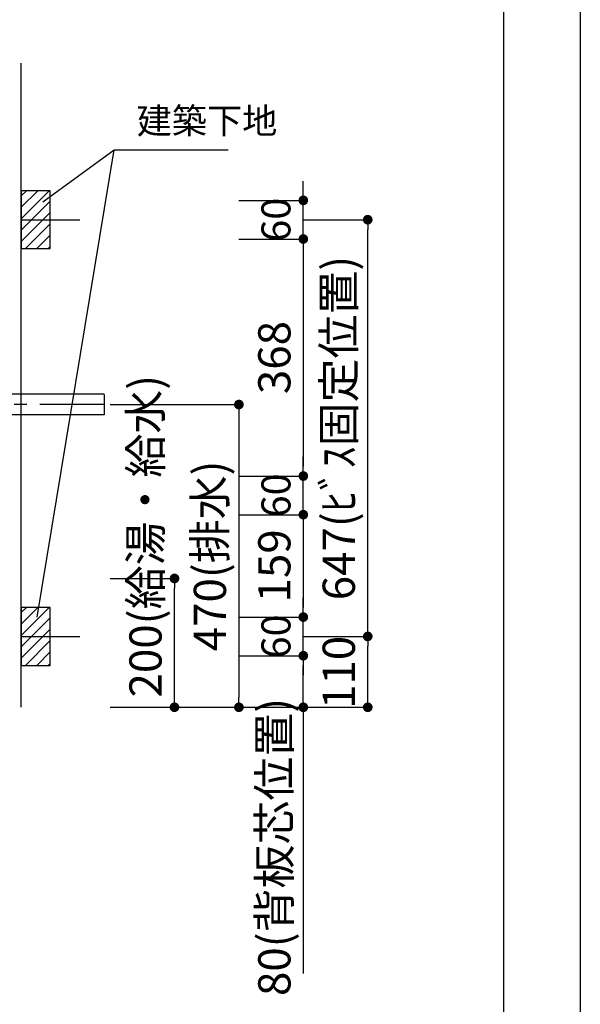
# Model space of a CAD drawing. Extents: x -109942 to 7275, y -73747 to 35614.
# Drawn here: x -103252 to -102382, y -72890 to -71361 of the extents above; entities that cross this region are included whole.
import ezdxf

# ---------------------------------------------------------------- set-up
doc = ezdxf.new("R2010")
doc.units = 0
doc.header["$LTSCALE"] = 80
doc.header["$MEASUREMENT"] = 0
doc.linetypes.add('CENTER', pattern=[2, 1.25, -0.25, 0.25, -0.25])
doc.layers.get('0').update_dxf_attribs({"linetype": 'CONTINUOUS'})
doc.layers.get('DEFPOINTS').update_dxf_attribs({"linetype": 'CONTINUOUS'})
for name, color, linetype in [('1', 7, 'CONTINUOUS'), ('2HOJOSEN', 21, 'CONTINUOUS'), ('図枠', 7, 'CONTINUOUS'), ('壁', 4, 'CONTINUOUS')]:
    doc.layers.add(name, color=color, linetype=linetype)
doc.styles.get("Standard").update_dxf_attribs({"font": 'txt.shx', "bigfont": 'extfont.shx'})
doc.styles.add('TATENAGA', font='txt.shx', dxfattribs={"width": 0.8, "bigfont": 'extfont'})
doc.dimstyles.new('DIMSHORT', dxfattribs={"dimtxt": 50, "dimasz": 15, "dimexe": 0, "dimexo": 0, "dimgap": 20, "dimtad": 1, "dimtxsty": 'TATENAGA', "dimblk1": 'DOT', "dimblk2": 'DOT', "dimsah": 1, "dimcen": 0.09, "dimazin": 3, "dimtfac": 1, "dimtofl": 0, "dimtmove": 0, "dimatfit": 3, "dimtolj": 1, "dimtzin": 0})
doc.dimstyles.get("Standard").update_dxf_attribs({"dimscale": 0, "dimtxt": 50, "dimasz": 15, "dimexe": 0, "dimexo": 0, "dimgap": 20, "dimtad": 1, "dimtxsty": 'STANDARD', "dimblk1": 'DOT', "dimblk2": 'DOT', "dimsah": 1, "dimcen": 0.09, "dimazin": 3, "dimtfac": 1, "dimtmove": 0, "dimatfit": 3, "dimtolj": 1, "dimtzin": 0})
pattern_1 = [(45, (-78265.983, -97343.195), (-8.8388348, 8.8388348), [])]
pattern_2 = [(45, (-78265.983, -96696.195), (-8.8388348, 8.8388348), [])]

# ---------------------------------------------------------------- blocks, each defined once
blk = doc.blocks.new('DOT')
at = {"layer": '1', "color": 0, "linetype": 'BYBLOCK'}
blk.add_line((-0.5, 0), (-1, 0), dxfattribs=at)
at = {"layer": '1', "color": 0, "linetype": 'BYBLOCK', "const_width": 0.5}
blk.add_lwpolyline([(-0.25, 0, 1), (0.25, 0, 1)], format="xyb", close=True, dxfattribs=at)
blk = doc.blocks.new('*D24755')
at = {"layer": '1', "color": 0, "linetype": 'CONTINUOUS'}
for p, q in [((-103112.1, -71958.8), (-102912.1, -71958.8)), ((-102912.1, -71973.8), (-102912.1, -72413.8)), ((-103112.1, -72428.8), (-102912.1, -72428.8))]:
    blk.add_line(p, q, dxfattribs=at)
at = {"layer": 'DEFPOINTS', "color": 0}
for p in [(-103112.1, -71958.8), (-103112.1, -72428.8), (-102912.1, -72428.8)]:
    blk.add_point(p, dxfattribs=at)
at = {"layer": '1', "color": 0, "xscale": 15, "yscale": 15, "zscale": 15}
for p, rotation in [((-102912.1, -71958.8), 90), ((-102912.1, -72428.8), 270)]:
    blk.add_blockref('DOT', p, dxfattribs=dict(at, rotation=rotation))
at = {"layer": '1', "color": 0, "linetype": 'CONTINUOUS', "insert": (-102957.1, -72193.8), "char_height": 50, "attachment_point": 5, "rotation": 90, "style": 'TATENAGA'}
blk.add_mtext('\\A1;470(排水)', dxfattribs=at)
blk = doc.blocks.new('_DOT')
at = {"color": 0, "linetype": 'BYBLOCK'}
blk.add_line((-0.5, 0), (-1, 0), dxfattribs=at)
at = {"color": 0, "linetype": 'BYBLOCK', "const_width": 0.5}
blk.add_lwpolyline([(-0.25, 0, 1), (0.25, 0, 1)], format="xyb", close=True, dxfattribs=at)
blk = doc.blocks.new('*D24756')
at = {"layer": '1', "color": 0, "linetype": 'CONTINUOUS'}
for p, q in [((-103112.1, -72228.8), (-103012.1, -72228.8)), ((-103012.1, -72413.8), (-103012.1, -72243.8)), ((-103112.1, -72428.8), (-103012.1, -72428.8))]:
    blk.add_line(p, q, dxfattribs=at)
at = {"layer": 'DEFPOINTS', "color": 0}
for p in [(-103112.1, -72228.8), (-103012.1, -72228.8), (-103112.1, -72428.8)]:
    blk.add_point(p, dxfattribs=at)
at = {"layer": '1', "color": 0, "xscale": 15, "yscale": 15, "zscale": 15}
for p, rotation in [((-103012.1, -72228.8), 90), ((-103012.1, -72428.8), 270)]:
    blk.add_blockref('DOT', p, dxfattribs=dict(at, rotation=rotation))
at = {"layer": '1', "color": 0, "linetype": 'CONTINUOUS', "insert": (-103057.1, -72163.2), "char_height": 50, "attachment_point": 5, "rotation": 90, "style": 'TATENAGA'}
blk.add_mtext('\\A1;200(給湯・給水)', dxfattribs=at)
blk = doc.blocks.new('*D24757')
at = {"layer": '1', "color": 0, "linetype": 'CONTINUOUS'}
for p, q in [((-102812.1, -72318.8), (-102712.1, -72318.8)), ((-102712.1, -72413.8), (-102712.1, -72333.8)), ((-103112.1, -72428.8), (-102712.1, -72428.8))]:
    blk.add_line(p, q, dxfattribs=at)
at = {"layer": 'DEFPOINTS', "color": 0}
for p in [(-102812.1, -72318.8), (-102712.1, -72318.8), (-103112.1, -72428.8)]:
    blk.add_point(p, dxfattribs=at)
at = {"layer": '1', "color": 0, "xscale": 15, "yscale": 15, "zscale": 15}
for p, rotation in [((-102712.1, -72318.8), 90), ((-102712.1, -72428.8), 270)]:
    blk.add_blockref('DOT', p, dxfattribs=dict(at, rotation=rotation))
at = {"layer": '1', "color": 0, "linetype": 'CONTINUOUS', "insert": (-102757.1, -72374.7), "char_height": 50, "attachment_point": 5, "rotation": 90, "style": 'TATENAGA'}
blk.add_mtext('\\A1;110', dxfattribs=at)
blk = doc.blocks.new('*D24758')
at = {"layer": '1', "color": 0, "linetype": 'CONTINUOUS'}
for p, q in [((-102812.1, -71671.8), (-102712.1, -71671.8)), ((-102712.1, -72303.8), (-102712.1, -71686.8)), ((-102812.1, -72318.8), (-102712.1, -72318.8))]:
    blk.add_line(p, q, dxfattribs=at)
at = {"layer": 'DEFPOINTS', "color": 0}
for p in [(-102812.1, -71671.8), (-102712.1, -71671.8), (-102812.1, -72318.8)]:
    blk.add_point(p, dxfattribs=at)
at = {"layer": '1', "color": 0, "xscale": 15, "yscale": 15, "zscale": 15}
for p, rotation in [((-102712.1, -71671.8), 90), ((-102712.1, -72318.8), 270)]:
    blk.add_blockref('DOT', p, dxfattribs=dict(at, rotation=rotation))
at = {"layer": '1', "color": 0, "linetype": 'CONTINUOUS', "insert": (-102757.1, -71995.3), "char_height": 50, "attachment_point": 5, "rotation": 90, "style": 'TATENAGA'}
blk.add_mtext('\\A1;647(ﾋﾞｽ固定位置)', dxfattribs=at)
blk = doc.blocks.new('*D24760')
at = {"layer": '1', "color": 0, "linetype": 'CONTINUOUS'}
for p, q in [((-102912.1, -72348.8), (-102812.1, -72348.8)), ((-102812.1, -72413.8), (-102812.1, -72363.8)), ((-103112.1, -72428.8), (-102812.1, -72428.8)), ((-102812.1, -72428.8), (-102812.1, -72842.4))]:
    blk.add_line(p, q, dxfattribs=at)
at = {"layer": 'DEFPOINTS', "color": 0}
for p in [(-102912.1, -72348.8), (-102812.1, -72348.8), (-103112.1, -72428.8)]:
    blk.add_point(p, dxfattribs=at)
at = {"layer": '1', "color": 0, "xscale": 15, "yscale": 15, "zscale": 15}
for p, rotation in [((-102812.1, -72348.8), 90), ((-102812.1, -72428.8), 270)]:
    blk.add_blockref('DOT', p, dxfattribs=dict(at, rotation=rotation))
at = {"layer": '1', "color": 0, "linetype": 'CONTINUOUS', "insert": (-102857.1, -72645.7), "char_height": 50, "attachment_point": 5, "rotation": 90, "style": 'TATENAGA'}
blk.add_mtext('\\A1;80(背板芯位置)', dxfattribs=at)
blk = doc.blocks.new('*D24761')
at = {"layer": '1', "color": 0, "linetype": 'CONTINUOUS'}
for p, q in [((-102812.1, -72273.8), (-102812.1, -72258.8)), ((-102912.1, -72288.8), (-102812.1, -72288.8)), ((-102812.1, -72348.8), (-102812.1, -72288.8)), ((-102912.1, -72348.8), (-102812.1, -72348.8)), ((-102812.1, -72363.8), (-102812.1, -72378.8))]:
    blk.add_line(p, q, dxfattribs=at)
at = {"layer": 'DEFPOINTS', "color": 0}
for p in [(-102912.1, -72288.8), (-102812.1, -72288.8), (-102912.1, -72348.8)]:
    blk.add_point(p, dxfattribs=at)
at = {"layer": '1', "color": 0, "xscale": 15, "yscale": 15, "zscale": 15}
for p, rotation in [((-102812.1, -72288.8), 270), ((-102812.1, -72348.8), 90)]:
    blk.add_blockref('DOT', p, dxfattribs=dict(at, rotation=rotation))
at = {"layer": '1', "color": 0, "linetype": 'CONTINUOUS', "insert": (-102854.6, -72318.8), "char_height": 45, "attachment_point": 5, "rotation": 90, "style": 'TATENAGA'}
blk.add_mtext('\\A1;60', dxfattribs=at)
blk = doc.blocks.new('*D24762')
at = {"layer": '1', "color": 0, "linetype": 'CONTINUOUS'}
for p, q in [((-102812.1, -72054.8), (-102812.1, -72039.8)), ((-102912.1, -72069.8), (-102812.1, -72069.8)), ((-102812.1, -72129.8), (-102812.1, -72069.8)), ((-102912.1, -72129.8), (-102812.1, -72129.8)), ((-102812.1, -72144.8), (-102812.1, -72159.8))]:
    blk.add_line(p, q, dxfattribs=at)
at = {"layer": 'DEFPOINTS', "color": 0}
for p in [(-102912.1, -72069.8), (-102812.1, -72069.8), (-102912.1, -72129.8)]:
    blk.add_point(p, dxfattribs=at)
at = {"layer": '1', "color": 0, "xscale": 15, "yscale": 15, "zscale": 15}
for p, rotation in [((-102812.1, -72069.8), 270), ((-102812.1, -72129.8), 90)]:
    blk.add_blockref('DOT', p, dxfattribs=dict(at, rotation=rotation))
at = {"layer": '1', "color": 0, "linetype": 'CONTINUOUS', "insert": (-102854.6, -72099.8), "char_height": 45, "attachment_point": 5, "rotation": 90, "style": 'TATENAGA'}
blk.add_mtext('\\A1;60', dxfattribs=at)
blk = doc.blocks.new('*D24763')
at = {"layer": '1', "color": 0, "linetype": 'CONTINUOUS'}
for p, q in [((-102812.1, -71626.8), (-102812.1, -71611.8)), ((-102912.1, -71641.8), (-102812.1, -71641.8)), ((-102812.1, -71701.8), (-102812.1, -71641.8)), ((-102912.1, -71701.8), (-102812.1, -71701.8)), ((-102812.1, -71716.8), (-102812.1, -71731.8))]:
    blk.add_line(p, q, dxfattribs=at)
at = {"layer": 'DEFPOINTS', "color": 0}
for p in [(-102912.1, -71641.8), (-102812.1, -71641.8), (-102912.1, -71701.8)]:
    blk.add_point(p, dxfattribs=at)
at = {"layer": '1', "color": 0, "xscale": 15, "yscale": 15, "zscale": 15}
for p, rotation in [((-102812.1, -71641.8), 270), ((-102812.1, -71701.8), 90)]:
    blk.add_blockref('DOT', p, dxfattribs=dict(at, rotation=rotation))
at = {"layer": '1', "color": 0, "linetype": 'CONTINUOUS', "insert": (-102854.6, -71671.8), "char_height": 45, "attachment_point": 5, "rotation": 90, "style": 'TATENAGA'}
blk.add_mtext('\\A1;60', dxfattribs=at)
blk = doc.blocks.new('*D24764')
at = {"layer": '1', "color": 0, "linetype": 'CONTINUOUS'}
for p, q in [((-102912.1, -71701.8), (-102812.1, -71701.8)), ((-102812.1, -71716.8), (-102812.1, -72054.8)), ((-102912.1, -72069.8), (-102812.1, -72069.8))]:
    blk.add_line(p, q, dxfattribs=at)
at = {"layer": 'DEFPOINTS', "color": 0}
for p in [(-102912.1, -71701.8), (-102912.1, -72069.8), (-102812.1, -72069.8)]:
    blk.add_point(p, dxfattribs=at)
at = {"layer": '1', "color": 0, "xscale": 15, "yscale": 15, "zscale": 15}
for p, rotation in [((-102812.1, -71701.8), 90), ((-102812.1, -72069.8), 270)]:
    blk.add_blockref('DOT', p, dxfattribs=dict(at, rotation=rotation))
at = {"layer": '1', "color": 0, "linetype": 'CONTINUOUS', "insert": (-102857.1, -71885.8), "char_height": 50, "attachment_point": 5, "rotation": 90, "style": 'TATENAGA'}
blk.add_mtext('\\A1;368', dxfattribs=at)
blk = doc.blocks.new('*D24765')
at = {"layer": '1', "color": 0, "linetype": 'CONTINUOUS'}
for p, q in [((-102912.1, -72129.8), (-102812.1, -72129.8)), ((-102812.1, -72144.8), (-102812.1, -72273.8)), ((-102912.1, -72288.8), (-102812.1, -72288.8))]:
    blk.add_line(p, q, dxfattribs=at)
at = {"layer": 'DEFPOINTS', "color": 0}
for p in [(-102912.1, -72129.8), (-102912.1, -72288.8), (-102812.1, -72288.8)]:
    blk.add_point(p, dxfattribs=at)
at = {"layer": '1', "color": 0, "xscale": 15, "yscale": 15, "zscale": 15}
for p, rotation in [((-102812.1, -72129.8), 90), ((-102812.1, -72288.8), 270)]:
    blk.add_blockref('DOT', p, dxfattribs=dict(at, rotation=rotation))
at = {"layer": '1', "color": 0, "linetype": 'CONTINUOUS', "insert": (-102857.1, -72209.3), "char_height": 50, "attachment_point": 5, "rotation": 90, "style": 'TATENAGA'}
blk.add_mtext('\\A1;159', dxfattribs=at)
blk = doc.blocks.new('A$C30191')
at = {"layer": '1', "color": 3, "linetype": 'CONTINUOUS'}
for p, q in [((109, 43.1), (46.4, 105.8)), ((0, 0), (0, 89.1)), ((63.4, 88.8), (41, 66.4)), ((52.2, 77.6), (85.7, 44.1)), ((31.6, 0), (31.6, 75.9)), ((74.6, 33), (32, 76.3)), ((97.7, 66.1), (63.7, 32.1)), ((142.1, 42.9), (142.1, 47.7)), ((295.8, 52.5), (147.1, 52.7)), ((295.8, 52.3), (295.8, 20.7)), ((121.7, 37.9), (137.1, 37.9)), ((295.8, 20.5), (107.5, 20.7)), ((0, 0), (31.6, 0))]:
    blk.add_line(p, q, dxfattribs=at)
at = {"layer": '1', "color": 3, "linetype": 'CENTER'}
blk.add_line((295.8, 36.5), (109.9, 36.7), dxfattribs=at)
at = {"layer": '1', "color": 3, "linetype": 'CONTINUOUS'}
blk.add_lwpolyline([(89.8, 74), (102.6, 61.1), (68.7, 27.2), (55.8, 40)], close=True, dxfattribs=at)
for centre, radius, start, end in [((27, 86.9), 27.1, 44.2262, 175.3359), ((147.1, 47.7), 5, 90, 180), ((107.7, 71.7), 51, 229.4226, 269.7777), ((121.7, 55.9), 18, 225, 270), ((137.1, 42.9), 5, 270, 0)]:
    blk.add_arc(centre, radius, start, end, dxfattribs=at)

msp = doc.modelspace()

# ---------------------------------------------------------------- hatches: boundary and pattern name
at = {"layer": '壁', "linetype": 'CONTINUOUS'}
h = msp.add_hatch(dxfattribs=at)
h.set_pattern_fill('ANSI31', color=256, scale=100, style=0)
h.set_pattern_definition(pattern_2)
h.paths.add_polyline_path([(-103205.135, -71671.75), (-103205.135, -71626.75), (-103250.135, -71626.75), (-103250.135, -71671.75)])
h = msp.add_hatch(dxfattribs=at)
h.set_pattern_fill('ANSI31', color=256, scale=100, style=0)
h.set_pattern_definition(pattern_2)
h.paths.add_polyline_path([(-103205.135, -71716.75), (-103205.135, -71671.75), (-103250.135, -71671.75), (-103250.135, -71716.75)])
h = msp.add_hatch(dxfattribs=at)
h.set_pattern_fill('ANSI31', color=256, scale=100, style=0)
h.set_pattern_definition(pattern_1)
h.paths.add_polyline_path([(-103205.135, -72318.75), (-103205.135, -72273.75), (-103250.135, -72273.75), (-103250.135, -72318.75)])
h = msp.add_hatch(dxfattribs=at)
h.set_pattern_fill('ANSI31', color=256, scale=100, style=0)
h.set_pattern_definition(pattern_1)
h.paths.add_polyline_path([(-103205.135, -72363.75), (-103205.135, -72318.75), (-103250.135, -72318.75), (-103250.135, -72363.75)])

# ---------------------------------------------------------------- linework, layer by layer
at = {"layer": '2HOJOSEN'}
msp.add_lwpolyline([(-109942.135, -73747.377), (-109942.135, -68401.377), (-102382.135, -68401.377), (-102382.135, -73747.377)], close=True, dxfattribs=at)
at = {"layer": '図枠'}
msp.add_line((-102501.527, -68554.856), (-102501.527, -73593.898), dxfattribs=at)
at = {"layer": '図枠', "color": 7, "linetype": 'CONTINUOUS', "flags": 128}
msp.add_lwpolyline([(-102501.527, -73593.898), (-109585.398, -73593.898, -0.41421356), (-109640.17, -73539.126), (-109640.17, -73411.324), (-109767.972, -73411.324, -0.41421356), (-109822.744, -73356.552), (-109822.744, -68554.856), (-102501.527, -68554.856)], format="xyb", close=True, dxfattribs=at)
at = {"layer": '壁', "linetype": 'CONTINUOUS'}
for p, q in [((-103250.135, -72428.75), (-103250.135, -71428.75)), ((-103250.135, -71671.75), (-103158.945, -71671.75)), ((-103250.135, -72318.75), (-103158.945, -72318.75))]:
    msp.add_line(p, q, dxfattribs=at)
at = {"layer": '壁', "color": 4, "linetype": 'CONTINUOUS'}
msp.add_line((-103225.211, -72288.75), (-103105.766, -71563.461), dxfattribs=at)
at = {"layer": '壁', "linetype": 'CONTINUOUS'}
for points in [[(-103250.135, -71626.75), (-103250.135, -71716.75), (-103205.135, -71716.75), (-103205.135, -71626.75)], [(-103250.135, -72273.75), (-103250.135, -72363.75), (-103205.135, -72363.75), (-103205.135, -72273.75)]]:
    msp.add_lwpolyline(points, close=True, dxfattribs=at)

# ---------------------------------------------------------------- block references
at = {"layer": '1', "linetype": 'CONTINUOUS'}
msp.add_blockref('A$C30191', (-103416.935, -71995.25), dxfattribs=at)

# ---------------------------------------------------------------- texts
at = {"layer": '壁', "insert": (-103070.766, -71523.461), "char_height": 40, "attachment_point": 4, "style": 'TATENAGA'}
msp.add_mtext('{建築下地}', dxfattribs=at)

# ---------------------------------------------------------------- dimensions: what is measured, and where the dimension line sits
at = {"layer": '1', "color": 0, "linetype": 'CONTINUOUS'}
for base, p1, p2, picture, middle in [((-102812.135, -71641.75, -4.139), (-102912.135, -71701.75, -4.139), (-102912.135, -71641.75, -4.139), '*D24763', (-102812.135, -71671.75, -4.139)), ((-102812.135, -72069.75), (-102912.135, -72129.75), (-102912.135, -72069.75), '*D24762', (-102812.135, -72099.75)), ((-102812.135, -72288.75), (-102912.135, -72348.75), (-102912.135, -72288.75), '*D24761', (-102812.135, -72318.75))]:
    dim = msp.add_linear_dim(base=base, p1=p1, p2=p2, angle=90, dimstyle='STANDARD', override={"dimscale": 1, "dimtxt": 45, "dimzin": 12, "dimtxsty": 'TATENAGA', "dimblk": 'DOT', "dimblk1": 'DOT', "dimblk2": 'DOT', "dimtmove": 1, "dimtzin": 12}, dxfattribs=at)
    dim.commit()
    dim.dimension.update_dxf_attribs({"geometry": picture, "text_midpoint": middle, "dimtype": 160})
at = {"layer": '1', "color": 1, "linetype": 'CONTINUOUS'}
for base, p1, p2, text, picture, middle in [((-102712.135, -71671.75), (-102812.135, -72318.75), (-102812.135, -71671.75, -4.139), '<>(ﾋﾞｽ固定位置)', '*D24758', (-102757.135, -71995.25)), ((-102912.135, -72428.75), (-103112.135, -71958.75), (-103112.135, -72428.75), '<>(排水)', '*D24755', (-102957.135, -72193.75))]:
    dim = msp.add_linear_dim(base=base, p1=p1, p2=p2, angle=90, text=text, dimstyle='STANDARD', override={"dimscale": 1, "dimtxt": 50, "dimzin": 12, "dimtxsty": 'TATENAGA', "dimblk": 'DOT', "dimblk1": 'DOT', "dimblk2": 'DOT', "dimtmove": 1, "dimtzin": 12}, dxfattribs=at)
    dim.commit()
    dim.dimension.update_dxf_attribs({"geometry": picture, "text_midpoint": middle})
at = {"layer": '1', "color": 0, "linetype": 'CONTINUOUS'}
for base, p1, p2, picture, middle in [((-102812.135, -72069.75), (-102912.135, -71701.75, -4.139), (-102912.135, -72069.75), '*D24764', (-102857.135, -71885.75)), ((-102812.135, -72288.75), (-102912.135, -72129.75), (-102912.135, -72288.75), '*D24765', (-102857.135, -72209.25))]:
    dim = msp.add_linear_dim(base=base, p1=p1, p2=p2, angle=90, dimstyle='STANDARD', override={"dimscale": 1, "dimzin": 12, "dimtxsty": 'TATENAGA', "dimblk": 'DOT', "dimblk1": 'DOT', "dimblk2": 'DOT', "dimtmove": 1, "dimtzin": 12}, dxfattribs=at)
    dim.commit()
    dim.dimension.update_dxf_attribs({"geometry": picture, "text_midpoint": middle})
at = {"layer": '1', "color": 1, "linetype": 'CONTINUOUS'}
dim = msp.add_linear_dim(base=(-103012.135, -72228.75), p1=(-103112.135, -72428.75), p2=(-103112.135, -72228.75), angle=90, text='<>(給湯・給水)', dimstyle='STANDARD', override={"dimscale": 1, "dimtxt": 50, "dimzin": 12, "dimtxsty": 'TATENAGA', "dimblk": 'DOT', "dimblk1": 'DOT', "dimblk2": 'DOT', "dimtmove": 1, "dimtzin": 12}, dxfattribs=at)
dim.commit()
dim.dimension.update_dxf_attribs({"geometry": '*D24756', "text_midpoint": (-103012.135, -72163.232), "dimtype": 160})
dim = msp.add_linear_dim(base=(-102712.135, -72318.75), p1=(-103112.135, -72428.75), p2=(-102812.135, -72318.75), angle=90, dimstyle='STANDARD', override={"dimscale": 1, "dimtxt": 50, "dimzin": 12, "dimtxsty": 'TATENAGA', "dimblk": 'DOT', "dimblk1": 'DOT', "dimblk2": 'DOT', "dimtmove": 1, "dimtzin": 12}, dxfattribs=at)
dim.commit()
dim.dimension.update_dxf_attribs({"geometry": '*D24757', "text_midpoint": (-102712.135, -72374.69), "dimtype": 160})
at = {"layer": '1', "color": 0, "linetype": 'CONTINUOUS'}
dim = msp.add_linear_dim(base=(-102812.135, -72348.75), p1=(-103112.135, -72428.75), p2=(-102912.135, -72348.75), angle=90, text='<>(背板芯位置)', dimstyle='STANDARD', override={"dimscale": 1, "dimzin": 12, "dimtxsty": 'TATENAGA', "dimblk": 'DOT', "dimblk1": 'DOT', "dimblk2": 'DOT', "dimtmove": 1, "dimtzin": 12}, dxfattribs=at)
dim.commit()
dim.dimension.update_dxf_attribs({"geometry": '*D24760', "text_midpoint": (-102812.135, -72645.691), "dimtype": 160})

# ---------------------------------------------------------------- leaders
at = {"layer": '壁', "annotation_type": 0, "has_hookline": 1, "hookline_direction": 0, "text_width": 142.076}
msp.add_leader([(-103216.262, -71643.939), (-103105.766, -71563.461), (-103090.766, -71563.461)], dimstyle='DIMSHORT', override={"dimtofl": 1, "dimldrblk": 'NONE'}, dxfattribs=at)

doc.saveas('drawing.dxf')
